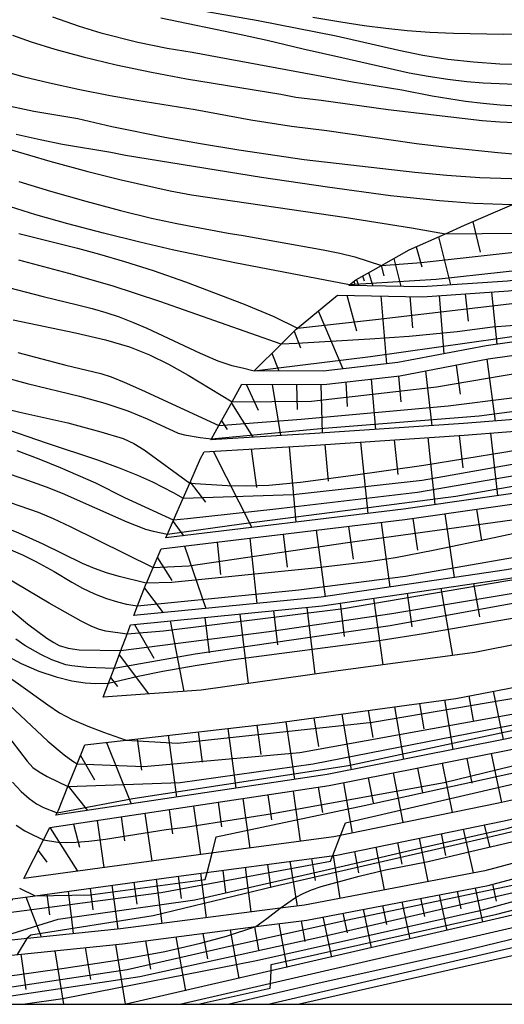
# Model space of a CAD drawing. Extents: x -6000 to -4000, y 96000 to 97500.
# Drawn here: x -4670 to -4616, y 96000 to 96110 of the extents above; entities that cross this region are included whole.
import ezdxf

# ---------------------------------------------------------------- set-up
doc = ezdxf.new("R2010")
doc.units = 0
for name, color, linetype in [('2101000', 7, 'Continuous'), ('6101110', 6, 'Continuous'), ('6101121', 250, 'Continuous'), ('6101990', 6, 'Continuous'), ('6110110', 1, 'Continuous'), ('6110120', 1, 'Continuous'), ('7101000', 4, 'Continuous'), ('7101001', 250, 'Continuous'), ('7102000', 6, 'Continuous'), ('7102001', 250, 'Continuous'), ('999', 7, 'Continuous')]:
    doc.layers.add(name, color=color, linetype=linetype)

msp = doc.modelspace()

# ---------------------------------------------------------------- linework, layer by layer
at = {"layer": '2101000', "flags": 128}
msp.add_lwpolyline([(-4432.61, 96051.37), (-4433.67, 96051.08), (-4440.78, 96049.11), (-4447.46, 96047.26), (-4462.23, 96043.27), (-4469.39, 96041.33), (-4476.55, 96039.4), (-4482.45, 96037.8), (-4483.76, 96037.47), (-4491.08, 96035.61), (-4520.11, 96028.25), (-4550.96, 96020.5), (-4603.32, 96008.19), (-4639.23, 96000)], dxfattribs=at)
at = {"layer": '6101110', "flags": 128}
for points in [[(-4633.71, 96080.33), (-4633.65, 96080.38), (-4632.94, 96080.97), (-4630.08, 96082.57), (-4626.97, 96084.31), (-4622.93, 96086.1), (-4620.79, 96087.05), (-4615.53, 96089.33), (-4615.18, 96089.48), (-4607.34, 96089.55), (-4599.43, 96090.4), (-4591.92, 96091.63), (-4590.14, 96091.97), (-4583.67, 96093.22), (-4577.9, 96095.06), (-4570.17, 96097.85), (-4564.47, 96100.2), (-4563.35, 96100.81), (-4562.27, 96100.3), (-4560.57, 96099.51), (-4559.53, 96098.74), (-4556.49, 96096.46), (-4555.39, 96095.64)], [(-4644.32, 96070.78), (-4641.3, 96073.78), (-4639.62, 96075.45), (-4639.47, 96075.57), (-4635.01, 96079.26), (-4625.5, 96079.06), (-4615.87, 96079.71), (-4605.49, 96081), (-4593.8, 96082.88), (-4582.11, 96086.08), (-4575.27, 96088.12), (-4566.08, 96091.66), (-4560.38, 96093.97), (-4556.73, 96094.5), (-4554.37, 96094.56), (-4554.07, 96094.2), (-4553.36, 96093.36), (-4551.66, 96091.34), (-4550.84, 96090.36), (-4549.84, 96089.11), (-4549.1, 96088.2)], [(-4649.13, 96063.08), (-4649.06, 96063.2), (-4648.24, 96064.67), (-4646.75, 96067.34), (-4645.67, 96069.28), (-4636.51, 96069.26), (-4628.03, 96070.23), (-4618.14, 96072.12), (-4598.27, 96074.93), (-4591.09, 96077.01), (-4580.88, 96079.51), (-4575.26, 96081.3), (-4571.83, 96083.13), (-4567.26, 96084.76), (-4562.21, 96085.59), (-4556.24, 96085.85), (-4551.81, 96086.38), (-4548.52, 96086.76), (-4547.99, 96086.82), (-4546.17, 96084.55), (-4546.01, 96084.44), (-4543.68, 96082.76), (-4542.78, 96082.11)], [(-4657.73, 96043.43), (-4657.32, 96044.51), (-4656.37, 96047.03), (-4656.35, 96047.07), (-4655.6, 96048.8), (-4654.7, 96050.88), (-4627.46, 96054.17), (-4609.54, 96056.76), (-4589.11, 96060.49), (-4571.58, 96064.78), (-4560.8, 96068.34), (-4546.35, 96071.98), (-4537.35, 96074.25), (-4530.99, 96077.01), (-4526.88, 96081.27), (-4526.12, 96082.06), (-4524.54, 96082.16), (-4524.3, 96082.17), (-4522.46, 96081.59), (-4520.74, 96081.05)], [(-4654.16, 96052.12), (-4653.98, 96052.53), (-4653.3, 96054.1), (-4652.23, 96056.55), (-4651.49, 96058.25), (-4650.3, 96060.99), (-4649.88, 96061.74), (-4637.45, 96062.49), (-4620.83, 96063.6), (-4606.64, 96064.73), (-4595.64, 96066.75), (-4594.31, 96066.99), (-4581.43, 96070.01), (-4570.35, 96073.34), (-4561.2, 96076.91), (-4558, 96077.5), (-4553.71, 96077.54), (-4548.25, 96077.85), (-4545.25, 96078.94), (-4543.02, 96080.3), (-4541.11, 96081.75), (-4539.23, 96081.57)], [(-4661.16, 96034.33), (-4660.57, 96035.88), (-4659.95, 96037.54), (-4659.19, 96039.54), (-4658.51, 96041.35), (-4658.11, 96042.41), (-4636.71, 96044.52), (-4615.95, 96047.6), (-4599.59, 96050.58), (-4579.65, 96055.43), (-4564.21, 96059.19), (-4550.06, 96062.79), (-4537.59, 96066.78)], [(-4670.03, 96014.05), (-4667.84, 96018.38), (-4667.15, 96019.74), (-4635.91, 96024.44), (-4615.79, 96028.42), (-4594.06, 96033.45), (-4574.62, 96038.86), (-4555.72, 96042.77), (-4543.76, 96045.59), (-4538.39, 96046.85), (-4521.14, 96051.99), (-4510.3, 96055.63), (-4502.78, 96059.15), (-4497.54, 96063.09), (-4495.53, 96061.96), (-4492.34, 96060.18), (-4489.88, 96058.81), (-4489.1, 96058.37)], [(-4674.31, 96006.88), (-4674.23, 96007.02), (-4672.28, 96010.17), (-4671.28, 96011.8), (-4668.76, 96012.14), (-4653.59, 96014.2), (-4635.06, 96016.68), (-4616.56, 96020.47), (-4598.1, 96024.58), (-4583.18, 96028.43), (-4561.92, 96033.42), (-4536.51, 96040.09), (-4514.77, 96046.53), (-4499.78, 96051.95), (-4486.63, 96057.13), (-4485.68, 96056.7), (-4481.68, 96054.92), (-4480.85, 96054.91), (-4475.91, 96054.84), (-4475.66, 96054.84)], [(-4708.66, 96000), (-4706.24, 96000.5), (-4686.01, 96002.96), (-4675.43, 96005.07), (-4659.03, 96006.77), (-4644.13, 96008.69), (-4638.42, 96009.42), (-4618.17, 96013.29), (-4595.89, 96019.25), (-4571.73, 96025.13), (-4553.15, 96028.89), (-4530.98, 96035), (-4511.88, 96040.21), (-4498.42, 96044.88), (-4481.48, 96050.61), (-4469.82, 96055.43)], [(-4666.45, 96021.14), (-4666.32, 96021.39), (-4666.16, 96021.7), (-4665.11, 96024.33), (-4664.09, 96026.88), (-4663.24, 96028.99), (-4658.59, 96029.52), (-4641.73, 96031.45), (-4621.78, 96034.18), (-4613.06, 96035.85), (-4608.12, 96039.68), (-4592.2, 96043.59), (-4574.97, 96047.7), (-4559.05, 96051.6), (-4550.67, 96053.2), (-4546.78, 96051.78), (-4533.85, 96055.14)]]:
    msp.add_lwpolyline(points, dxfattribs=at)
at = {"layer": '6101121', "flags": 128}
for points in [[(-4555.39, 96095.64), (-4556.83, 96095.6), (-4560.67, 96095.04), (-4566.49, 96092.69), (-4575.62, 96089.16), (-4582.41, 96087.14), (-4594.04, 96083.96), (-4605.65, 96082.09), (-4615.98, 96080.81), (-4625.52, 96080.16), (-4633.71, 96080.33)], [(-4549.1, 96088.2), (-4551.99, 96087.87), (-4556.36, 96087.34), (-4562.36, 96087.08), (-4567.63, 96086.21), (-4572.43, 96084.5), (-4575.84, 96082.69), (-4581.28, 96080.95), (-4591.48, 96078.46), (-4598.59, 96076.4), (-4618.38, 96073.59), (-4628.26, 96071.71), (-4636.59, 96070.76), (-4644.32, 96070.78)], [(-4542.78, 96082.11), (-4543.76, 96081.38), (-4545.81, 96080.11), (-4548.51, 96079.14), (-4553.75, 96078.83), (-4558.13, 96078.8), (-4561.55, 96078.17), (-4570.78, 96074.57), (-4581.76, 96071.27), (-4594.57, 96068.26), (-4594.96, 96068.19), (-4606.81, 96066.02), (-4620.92, 96064.89), (-4637.53, 96063.78), (-4649.13, 96063.08)], [(-4520.74, 96081.05), (-4523.56, 96076.67), (-4525.89, 96073.66), (-4528.73, 96071.25), (-4533.2, 96069.34), (-4537.9, 96067.7), (-4550.33, 96063.73), (-4564.45, 96060.14), (-4579.88, 96056.37), (-4599.79, 96051.53), (-4616.11, 96048.56), (-4636.83, 96045.48), (-4657.73, 96043.43)], [(-4527.85, 96081.95), (-4531.66, 96077.99), (-4537.73, 96075.36), (-4546.63, 96073.11), (-4561.12, 96069.46), (-4571.9, 96065.9), (-4589.35, 96061.63), (-4609.72, 96057.91), (-4627.61, 96055.33), (-4654.16, 96052.12)], [(-4508.21, 96072.64), (-4514.65, 96068.43), (-4520.97, 96065.15), (-4528.3, 96061.49), (-4537.46, 96058.46), (-4550.51, 96055.18), (-4559.46, 96053.47), (-4575.42, 96049.56), (-4592.65, 96045.45), (-4608.97, 96041.44), (-4619.66, 96039.33), (-4635.16, 96037.22), (-4650.22, 96035.1), (-4661.16, 96034.33)], [(-4498.55, 96063.93), (-4503.44, 96060.25), (-4510.77, 96056.81), (-4521.53, 96053.2), (-4538.72, 96048.08), (-4542.87, 96047.1), (-4555.99, 96044.02), (-4574.92, 96040.1), (-4594.38, 96034.69), (-4616.06, 96029.66), (-4636.13, 96025.69), (-4666.45, 96021.14)], [(-4434.85, 96059.26), (-4464.78, 96049.48), (-4489.14, 96041.5), (-4506.91, 96035.95), (-4536.61, 96028.46), (-4593.44, 96015.07), (-4604.59, 96012.44), (-4658.59, 96000)], [(-4489.1, 96058.37), (-4500.51, 96053.89), (-4515.42, 96048.49), (-4537.06, 96042.08), (-4562.41, 96035.43), (-4583.67, 96030.43), (-4598.58, 96026.59), (-4616.99, 96022.49), (-4635.4, 96018.72), (-4653.86, 96016.25), (-4670.03, 96014.05)], [(-4475.66, 96054.84), (-4482.08, 96052.19), (-4498.96, 96046.47), (-4512.38, 96041.82), (-4531.42, 96036.63), (-4553.54, 96030.53), (-4572.1, 96026.77), (-4596.31, 96020.88), (-4618.54, 96014.93), (-4638.69, 96011.08), (-4641.4, 96010.73), (-4659.23, 96008.45), (-4674.31, 96006.88)]]:
    msp.add_lwpolyline(points, dxfattribs=at)
at = {"layer": '6101990', "flags": 128}
for points in [[(-4619.88, 96087.44), (-4619.04, 96084.05)], [(-4623.69, 96085.77), (-4622.35, 96080.38)], [(-4626.22, 96084.64), (-4625.58, 96082.42)], [(-4628.68, 96083.35), (-4627.9, 96080.21)], [(-4630.1, 96082.56), (-4629.81, 96081.4)], [(-4632.87, 96081.01), (-4632.66, 96080.31)], [(-4632.19, 96081.39), (-4632.03, 96080.84)], [(-4631.51, 96081.77), (-4631.06, 96080.28)], [(-4633.16, 96080.79), (-4633.09, 96080.55)], [(-4633.96, 96079.24), (-4632.87, 96075.27)], [(-4630.15, 96079.16), (-4629.53, 96071.56)], [(-4626.9, 96079.09), (-4626.6, 96075.59)], [(-4623.64, 96079.19), (-4623.1, 96072.69)], [(-4620.72, 96079.38), (-4620.4, 96076.33)], [(-4617.8, 96079.58), (-4617.19, 96073.76)], [(-4637.14, 96077.5), (-4634.38, 96071.01)], [(-4639.84, 96075.23), (-4639.12, 96073.35)], [(-4642.34, 96072.75), (-4641.53, 96070.77)], [(-4618.3, 96072.09), (-4617.36, 96065.17)], [(-4621.73, 96071.43), (-4621.28, 96068.17)], [(-4631.24, 96069.86), (-4630.73, 96064.23)], [(-4628.18, 96070.21), (-4627.92, 96067.33)], [(-4625.15, 96070.78), (-4624.46, 96064.65)], [(-4645.19, 96069.28), (-4643.85, 96066.38)], [(-4642.29, 96069.27), (-4641.37, 96063.55)], [(-4639.58, 96069.27), (-4639.48, 96066.47)], [(-4636.86, 96069.26), (-4636.69, 96063.84)], [(-4634.05, 96069.54), (-4633.9, 96066.79)], [(-4646.85, 96067.17), (-4644.45, 96063.36)], [(-4647.94, 96065.21), (-4647.32, 96064.22)], [(-4624.89, 96063.33), (-4624.1, 96055.84)], [(-4621.38, 96063.56), (-4621, 96059.95)], [(-4617.88, 96063.84), (-4617.13, 96056.84)], [(-4640.41, 96062.31), (-4639.65, 96053.87)], [(-4636.41, 96062.56), (-4636.04, 96058.46)], [(-4632.41, 96062.83), (-4631.6, 96054.85)], [(-4628.65, 96063.08), (-4628.24, 96059.19)], [(-4648.87, 96061.8), (-4644.55, 96053.28)], [(-4644.64, 96062.06), (-4644.03, 96057.74)], [(-4651.46, 96058.33), (-4649.75, 96056.1)], [(-4622.99, 96054.82), (-4621.95, 96047.69)], [(-4619.47, 96055.33), (-4618.89, 96051.78)], [(-4653.36, 96053.95), (-4652.18, 96052.36)], [(-4633.75, 96053.41), (-4633.25, 96049.75)], [(-4630.13, 96053.85), (-4629.15, 96046.62)], [(-4626.56, 96054.3), (-4626.07, 96050.73)], [(-4641.08, 96052.52), (-4640.63, 96048.84)], [(-4637.37, 96052.97), (-4636.37, 96045.55)], [(-4652.09, 96051.19), (-4649.71, 96044.22)], [(-4648.45, 96051.64), (-4648.05, 96048.03)], [(-4644.8, 96052.08), (-4644, 96044.78)], [(-4655.12, 96049.91), (-4653.51, 96047.37)], [(-4619.79, 96047.03), (-4619.14, 96043.3)], [(-4656.57, 96046.51), (-4654.46, 96043.75)], [(-4627.21, 96045.93), (-4626.68, 96042.19)], [(-4623.45, 96046.49), (-4622.16, 96038.99)], [(-4634.69, 96044.82), (-4634.26, 96041.11)], [(-4630.98, 96045.37), (-4629.92, 96037.93)], [(-4645.9, 96043.61), (-4644.97, 96035.84)], [(-4642.16, 96043.98), (-4641.7, 96040.17)], [(-4638.42, 96044.35), (-4637.54, 96036.89)], [(-4657.69, 96042.45), (-4655.5, 96038.67)], [(-4653.69, 96042.85), (-4652.17, 96034.96)], [(-4649.8, 96043.23), (-4649.32, 96039.26)], [(-4659.38, 96039.05), (-4656.12, 96034.68)], [(-4660.34, 96036.51), (-4659.59, 96035.5)], [(-4617.61, 96034.98), (-4616.48, 96029.58)], [(-4625.82, 96033.63), (-4625.34, 96030.77)], [(-4623.04, 96034.01), (-4622.11, 96028.46)], [(-4620.32, 96034.46), (-4619.84, 96031.73)], [(-4631.56, 96032.84), (-4631.05, 96029.82)], [(-4628.61, 96033.25), (-4627.62, 96027.37)], [(-4640.76, 96031.58), (-4639.81, 96025.14)], [(-4637.63, 96032.01), (-4637.1, 96028.82)], [(-4634.51, 96032.44), (-4633.47, 96026.22)], [(-4650.56, 96030.44), (-4650.12, 96027.05)], [(-4647.23, 96030.82), (-4646.34, 96024.16)], [(-4643.99, 96031.19), (-4643.56, 96027.92)], [(-4660.82, 96029.27), (-4658.06, 96022.4)], [(-4657.36, 96029.66), (-4656.9, 96026.15)], [(-4653.9, 96030.06), (-4652.99, 96023.16)], [(-4663.71, 96027.82), (-4662.14, 96025.09)], [(-4620.54, 96027.48), (-4619.99, 96024.73)], [(-4617.81, 96028.02), (-4616.66, 96022.56)], [(-4628.79, 96025.85), (-4627.68, 96020.3)], [(-4626.04, 96026.39), (-4625.48, 96023.63)], [(-4623.28, 96026.94), (-4622.17, 96021.43)], [(-4634.34, 96024.75), (-4633.34, 96019.14)], [(-4631.57, 96025.3), (-4631.01, 96022.52)], [(-4665.08, 96024.38), (-4662.94, 96021.67)], [(-4639.96, 96023.83), (-4639.17, 96018.22)], [(-4637.15, 96024.25), (-4636.65, 96021.44)], [(-4648.33, 96022.57), (-4647.94, 96019.83)], [(-4645.57, 96022.99), (-4644.79, 96017.46)], [(-4642.77, 96023.41), (-4642.37, 96020.62)], [(-4653.8, 96021.75), (-4653.42, 96019.05)], [(-4651.09, 96022.16), (-4650.31, 96016.72)], [(-4661.85, 96020.54), (-4661.1, 96015.27)], [(-4659.18, 96020.94), (-4658.8, 96018.28)], [(-4656.51, 96021.34), (-4655.75, 96015.99)], [(-4667.12, 96019.74), (-4664.03, 96014.87)], [(-4664.49, 96020.14), (-4663.8, 96017.57)], [(-4620.95, 96019.57), (-4619.84, 96014.68)], [(-4618.59, 96020.05), (-4618.02, 96017.64)], [(-4625.87, 96018.56), (-4624.91, 96013.71)], [(-4623.41, 96019.07), (-4622.93, 96016.63)], [(-4668.44, 96017.19), (-4667.46, 96015.9)], [(-4633.1, 96017.08), (-4632.64, 96014.7)], [(-4630.71, 96017.57), (-4629.76, 96012.79)], [(-4628.29, 96018.07), (-4627.81, 96015.66)], [(-4640.3, 96015.98), (-4639.48, 96010.98)], [(-4637.89, 96016.3), (-4637.5, 96013.84)], [(-4635.49, 96016.62), (-4634.72, 96011.84)], [(-4647.81, 96014.97), (-4647.49, 96012.48)], [(-4645.32, 96015.31), (-4644.66, 96010.32)], [(-4642.81, 96015.64), (-4642.47, 96013.14)], [(-4655.27, 96013.97), (-4654.62, 96009.04)], [(-4652.79, 96014.31), (-4652.46, 96011.83)], [(-4650.31, 96014.64), (-4649.66, 96009.68)], [(-4665.08, 96012.64), (-4664.51, 96007.9)], [(-4662.64, 96012.97), (-4662.34, 96010.56)], [(-4660.2, 96013.3), (-4659.55, 96008.42)], [(-4657.73, 96013.64), (-4657.41, 96011.18)], [(-4619.61, 96013.01), (-4618.8, 96009.17)], [(-4617.69, 96013.42), (-4617.28, 96011.51)], [(-4669.81, 96012), (-4668.09, 96007.53)], [(-4667.45, 96012.32), (-4667.17, 96009.99)], [(-4625.71, 96011.85), (-4625.28, 96009.81)], [(-4623.62, 96012.25), (-4622.78, 96008.25)], [(-4621.62, 96012.63), (-4621.2, 96010.67)], [(-4632.13, 96010.62), (-4631.22, 96006.31)], [(-4629.96, 96011.04), (-4629.51, 96008.92)], [(-4627.79, 96011.45), (-4626.92, 96007.3)], [(-4639.07, 96009.34), (-4638.66, 96007.01)], [(-4636.63, 96009.76), (-4635.68, 96005.28)], [(-4634.38, 96010.19), (-4633.91, 96007.99)], [(-4647, 96008.32), (-4646.03, 96002.89)], [(-4644.27, 96008.67), (-4643.81, 96006.09)], [(-4641.54, 96009.02), (-4640.66, 96004.13)], [(-4653.06, 96007.54), (-4651.99, 96001.52)], [(-4650.03, 96007.93), (-4649.52, 96005.07)], [(-4663.2, 96006.34), (-4662.6, 96002.78)], [(-4659.81, 96006.69), (-4658.7, 96000)], [(-4656.44, 96007.1), (-4655.87, 96003.93)], [(-4670.38, 96005.59), (-4669.81, 96001.65)], [(-4666.58, 96005.99), (-4665.59, 96000)]]:
    msp.add_lwpolyline(points, dxfattribs=at)
at = {"layer": '6110110', "flags": 128}
msp.add_lwpolyline([(-4652.62, 96000), (-4604.28, 96011.14), (-4595.35, 96013.24), (-4536.29, 96027.15), (-4506.55, 96034.65), (-4495.77, 96038.02), (-4488.73, 96040.22), (-4482.28, 96042.33), (-4475.6, 96044.52), (-4468.92, 96046.71), (-4464.36, 96048.2), (-4462.23, 96048.9), (-4455.55, 96051.08), (-4448.86, 96053.27), (-4434.44, 96057.98)], dxfattribs=at)
at = {"layer": '6110120', "flags": 128}
msp.add_lwpolyline([(-4434.44, 96057.98), (-4434.18, 96057.06), (-4433.46, 96054.43), (-4432.61, 96051.37), (-4433.67, 96051.08), (-4440.78, 96049.11), (-4447.46, 96047.26), (-4462.23, 96043.27), (-4469.39, 96041.33), (-4476.55, 96039.4), (-4482.45, 96037.8), (-4483.76, 96037.47), (-4491.08, 96035.61), (-4520.11, 96028.25), (-4550.96, 96020.5), (-4603.32, 96008.19), (-4639.23, 96000)], dxfattribs=at)
at = {"layer": '7101000', "flags": 128}
for points in [[(-4579.05, 96110.53), (-4583.16, 96108.4), (-4585.17, 96107.51), (-4586.32, 96107.09), (-4589.96, 96105.98), (-4592.16, 96105.17), (-4593.01, 96104.92), (-4595.82, 96104.31), (-4600.45, 96103.5), (-4602.83, 96103.16), (-4604.88, 96102.94), (-4606.74, 96102.83), (-4610.8, 96102.75), (-4615.13, 96102.77), (-4618.71, 96102.92), (-4620.56, 96103.09), (-4622.66, 96103.35), (-4624.88, 96103.67), (-4626.98, 96104.04), (-4634.52, 96105.78), (-4638.83, 96106.72), (-4642.86, 96107.69), (-4645.75, 96108.33), (-4654.73, 96110.19)], [(-4615.53, 96089.33), (-4619.75, 96089.5), (-4623.58, 96089.78), (-4629.06, 96090.36), (-4636.1, 96091.3), (-4643.47, 96092.39), (-4658.69, 96094.85), (-4660.32, 96095.18), (-4665.7, 96096.09), (-4668.23, 96096.59), (-4670.91, 96097.19)], [(-4641.3, 96073.78), (-4654.84, 96078.54), (-4660.18, 96080.29), (-4665, 96081.67), (-4670.58, 96083.14)], [(-4656.36, 96047.07), (-4659.39, 96047.81), (-4660.8, 96048.22), (-4662.16, 96048.7), (-4663.47, 96049.25), (-4667.89, 96051.42), (-4670.61, 96052.63), (-4685.06, 96058.5), (-4686.55, 96059.15), (-4688.07, 96059.96), (-4689.65, 96060.86), (-4699.81, 96066.35), (-4703.53, 96068.24), (-4706.53, 96069.55), (-4709.04, 96070.4), (-4711.53, 96071.05), (-4716.99, 96072.26), (-4720.74, 96073.04)], [(-4671.87, 96066.51), (-4670.5, 96066.17), (-4665.13, 96064.97), (-4661.42, 96063.98), (-4658.95, 96063.21), (-4657.74, 96062.68), (-4656.59, 96061.97), (-4651.49, 96058.25)], [(-4672.27, 96039.12), (-4670.35, 96038.09), (-4668.37, 96037.23), (-4666.44, 96036.58), (-4664.67, 96036.14), (-4663.17, 96035.92), (-4661.99, 96035.86), (-4660.57, 96035.88)], [(-4670.89, 96020.01), (-4669.92, 96019.38), (-4669.04, 96018.92), (-4667.84, 96018.38)], [(-4644.12, 96008.69), (-4642.88, 96009.59), (-4641.4, 96010.73)]]:
    msp.add_lwpolyline(points, dxfattribs=at)
at = {"layer": '7101001', "flags": 128}
for points in [[(-4554.07, 96094.2), (-4555.14, 96093.61), (-4556.19, 96093.12), (-4557.81, 96092.48), (-4560, 96091.72), (-4567.54, 96089.39), (-4582.15, 96084.09), (-4587.34, 96082.34), (-4592.7, 96080.66), (-4598.06, 96079.29), (-4603.37, 96078.08), (-4606.64, 96077.51), (-4613.74, 96076.09), (-4615.69, 96075.82), (-4617.67, 96075.66), (-4621.62, 96075.15), (-4626.98, 96074.63), (-4631.38, 96074.31), (-4639.54, 96073.85), (-4641.3, 96073.78)], [(-4526.88, 96081.27), (-4527.27, 96077.41), (-4532.81, 96073.83), (-4535, 96072.52), (-4536.72, 96071.62), (-4538.1, 96071.05), (-4540.91, 96070.19), (-4551.05, 96067.56), (-4568.69, 96063.15), (-4575.5, 96061.51), (-4584.23, 96059.48), (-4607.26, 96054.33), (-4617.47, 96052.12), (-4624.3, 96050.7), (-4628.53, 96049.91), (-4631.53, 96049.45), (-4637.53, 96048.74), (-4653.49, 96047.14), (-4656.36, 96047.07)], [(-4651.49, 96058.25), (-4647.3, 96057.98), (-4645.15, 96057.94), (-4642.67, 96058.02), (-4639.11, 96058.36), (-4633.49, 96059.08), (-4625.35, 96060.26), (-4616.19, 96061.72), (-4607.99, 96063.2), (-4602.28, 96064.49), (-4598.83, 96065.5), (-4595.63, 96066.75)], [(-4660.57, 96035.88), (-4657.26, 96036.65), (-4654.49, 96037.23), (-4650.89, 96037.87), (-4646.61, 96038.52), (-4630.1, 96040.7), (-4625.38, 96041.43), (-4612.64, 96043.65), (-4596.99, 96046.52), (-4592.58, 96047.4), (-4587.53, 96048.48), (-4581.92, 96049.72), (-4576.04, 96051.09), (-4570.16, 96052.52), (-4559.49, 96055.27), (-4555.15, 96056.46), (-4551.24, 96057.6), (-4547.39, 96058.82), (-4543.33, 96060.21), (-4539.28, 96061.69)], [(-4667.84, 96018.38), (-4666.24, 96018.13), (-4665.32, 96018.08), (-4664.2, 96018.11), (-4662.77, 96018.23), (-4660.92, 96018.47), (-4654.12, 96019.52), (-4651.98, 96019.8), (-4642.27, 96021.31), (-4623.09, 96024.79), (-4588.56, 96033.22), (-4578.4, 96036.15), (-4574.97, 96037.06), (-4570.33, 96038.19), (-4557.79, 96041.04), (-4552.12, 96042.44), (-4548.22, 96043.62), (-4545.89, 96044.52), (-4543.76, 96045.58)], [(-4641.4, 96010.73), (-4639.69, 96011.92), (-4638.82, 96012.4), (-4637.88, 96012.8), (-4636.82, 96013.15), (-4632.58, 96014.31), (-4629.63, 96015.02), (-4624.86, 96015.95), (-4619.34, 96017.27), (-4608.48, 96019.78), (-4599.15, 96022.06), (-4589.27, 96024.3), (-4566.3, 96029.87), (-4559.83, 96031.65), (-4543.09, 96036.12), (-4529.01, 96040.1)], [(-4647.26, 96000), (-4637.04, 96002.41), (-4621.24, 96005.89), (-4611.6, 96008.24), (-4604.75, 96009.78), (-4602.04, 96010.53), (-4599.65, 96011.36), (-4597.72, 96012.15), (-4595.35, 96013.24)], [(-4696.48, 96000), (-4672.64, 96003.05), (-4665.52, 96004.04), (-4659.37, 96004.98), (-4654.28, 96005.91), (-4650.31, 96006.82), (-4647.41, 96007.62), (-4644.12, 96008.69)]]:
    msp.add_lwpolyline(points, dxfattribs=at)
at = {"layer": '7102000', "flags": 128}
for points in [[(-4656.64, 96112.19), (-4643.84, 96109.93), (-4635.15, 96108.21), (-4628.14, 96106.62), (-4625.44, 96106.08), (-4622.66, 96105.63), (-4619.79, 96105.3), (-4616.86, 96105.1), (-4614.04, 96105.02), (-4611.54, 96105.01), (-4609.45, 96105.06), (-4607.41, 96105.19), (-4604.93, 96105.48), (-4601.72, 96105.94), (-4595.17, 96107.03), (-4592.89, 96107.51), (-4590.91, 96108.12), (-4588.5, 96109.12), (-4585.13, 96110.65)], [(-4637.74, 96110.31), (-4634.62, 96109.78), (-4632.01, 96109.38), (-4629.61, 96109.07), (-4627.19, 96108.83), (-4624.68, 96108.65), (-4622.04, 96108.52), (-4616.43, 96108.4), (-4611.01, 96108.44), (-4606.17, 96108.63), (-4603.95, 96108.81), (-4600.05, 96109.25), (-4598.42, 96109.51), (-4596.84, 96109.82), (-4593.19, 96110.71)], [(-4666.84, 96110.36), (-4663.87, 96109.31), (-4661.44, 96108.57), (-4657.3, 96107.53), (-4654.04, 96106.85), (-4651.24, 96106.38), (-4633.3, 96103.09), (-4627.81, 96102.19), (-4624.43, 96101.51), (-4620.7, 96100.92), (-4618.73, 96100.69), (-4616.82, 96100.51), (-4615.01, 96100.41)], [(-4671.31, 96108.31), (-4669.21, 96107.56), (-4666.59, 96106.74), (-4663.42, 96105.88), (-4659.73, 96104.99), (-4655.76, 96104.15), (-4651.85, 96103.4), (-4641.33, 96101.7), (-4639.65, 96101.36), (-4636.81, 96101.03), (-4629.33, 96099.99), (-4618.83, 96098.78), (-4616.87, 96098.62), (-4614.36, 96098.5), (-4611.37, 96098.43), (-4608.06, 96098.44), (-4604.64, 96098.53), (-4597.3, 96098.88)], [(-4672.37, 96104.32), (-4670.14, 96103.69), (-4667.18, 96102.97), (-4663.77, 96102.21), (-4660.39, 96101.54), (-4657.42, 96101.02), (-4650.88, 96099.98), (-4644.66, 96098.84), (-4640.14, 96098.12), (-4636.19, 96097.64), (-4626.17, 96096.2), (-4622.11, 96095.7), (-4617.09, 96095.2), (-4609.84, 96094.57), (-4605.03, 96094.44)], [(-4672.05, 96100.48), (-4668.93, 96099.81), (-4663.99, 96098.98), (-4660.2, 96098.11), (-4654.28, 96096.9), (-4650.3, 96096.18), (-4646.02, 96095.48), (-4638.71, 96094.41), (-4626.34, 96092.98), (-4622.79, 96092.65), (-4619.09, 96092.4), (-4615.58, 96092.28), (-4612.58, 96092.27), (-4608.7, 96092.33)], [(-4671.67, 96095.56), (-4667.13, 96094.2), (-4662.89, 96093.05), (-4659.16, 96092.12), (-4653.68, 96090.9), (-4651.31, 96090.46), (-4634, 96087.93), (-4626.71, 96086.76), (-4622.93, 96086.1)], [(-4670.58, 96091.96), (-4667.04, 96090.88), (-4663.1, 96089.74), (-4659.22, 96088.7), (-4655.79, 96087.86), (-4652.96, 96087.24), (-4647.22, 96086.17), (-4645.54, 96085.91), (-4636.58, 96084.32), (-4634.72, 96083.95), (-4633.07, 96083.53), (-4630.08, 96082.57)], [(-4633.65, 96080.38), (-4646.45, 96082.84), (-4653.28, 96084.28), (-4657.07, 96085.17), (-4661.12, 96086.18), (-4665.12, 96087.23), (-4668.68, 96088.22), (-4671.54, 96089.1)], [(-4670.6, 96086.14), (-4664.05, 96084.5), (-4661.58, 96083.84), (-4658.79, 96083.02), (-4655.59, 96081.99), (-4651.99, 96080.72), (-4645.42, 96078.24), (-4642.11, 96076.86), (-4639.47, 96075.57)], [(-4672.78, 96080.36), (-4667.88, 96079.09), (-4664.04, 96078.18), (-4662.41, 96077.76), (-4660.88, 96077.31), (-4659.4, 96076.81), (-4657.89, 96076.24), (-4656.28, 96075.56), (-4650.32, 96072.75), (-4648.38, 96071.92), (-4646.79, 96071.4), (-4645.6, 96071.11), (-4644.32, 96070.78)], [(-4671.24, 96076.47), (-4664.26, 96075.04), (-4660.93, 96074.26), (-4658.24, 96073.46), (-4656, 96072.57), (-4653.88, 96071.53), (-4651.67, 96070.29), (-4646.75, 96067.34)], [(-4670.69, 96072.84), (-4665.36, 96071.41), (-4661.43, 96070.48), (-4660.29, 96070.1), (-4658.82, 96069.53), (-4656.88, 96068.68), (-4648.24, 96064.67)], [(-4672.39, 96070.13), (-4669.68, 96069.38), (-4663.82, 96067.96), (-4660.98, 96067.18), (-4658.42, 96066.3), (-4656.26, 96065.42), (-4652.79, 96063.84), (-4652.09, 96063.63), (-4650.35, 96063.35), (-4649.06, 96063.2)], [(-4672.75, 96064.53), (-4667.55, 96062.75), (-4661.82, 96060.84), (-4659.39, 96059.95), (-4657.35, 96059.13), (-4655.68, 96058.38), (-4653.37, 96057.2), (-4652.23, 96056.55)], [(-4678.08, 96061.43), (-4670.16, 96058.75), (-4667.55, 96057.82), (-4665.76, 96057.11), (-4658.52, 96053.91), (-4656.45, 96053.11), (-4655.59, 96052.86), (-4653.98, 96052.53)], [(-4653.3, 96054.1), (-4658.75, 96056.6), (-4661.99, 96058.23), (-4665.93, 96059.96), (-4668.34, 96060.93), (-4670.79, 96061.85)], [(-4678.82, 96058.58), (-4668.42, 96054.99), (-4666.77, 96054.3), (-4664.85, 96053.39), (-4655.6, 96048.8)], [(-4672.35, 96051.16), (-4670.19, 96050.22), (-4668.69, 96049.5), (-4666.65, 96048.35), (-4664.69, 96047.18), (-4663.47, 96046.52), (-4662.13, 96045.88), (-4660.8, 96045.34), (-4659.59, 96044.96), (-4658.58, 96044.73), (-4657.32, 96044.51)], [(-4702.78, 96049.21), (-4701.38, 96048.96), (-4700.12, 96048.67), (-4698.29, 96048.16), (-4695.86, 96047.37), (-4693.11, 96046.42), (-4688.01, 96044.5), (-4683.9, 96042.78), (-4675.91, 96039.2), (-4674.43, 96038.37), (-4672.6, 96037.19), (-4670.62, 96035.82), (-4667.34, 96033.45), (-4666.05, 96032.58), (-4664.62, 96031.81), (-4662.89, 96031.07), (-4661.12, 96030.4), (-4658.59, 96029.52)], [(-4704.1, 96047.3), (-4696.97, 96045.3), (-4693.66, 96044.3), (-4690.51, 96043.28), (-4687.71, 96042.3), (-4683.77, 96040.78), (-4681.8, 96039.98), (-4680.5, 96039.58), (-4679.67, 96039.26), (-4678.57, 96038.7), (-4676.28, 96037.41), (-4675.48, 96036.9), (-4674.72, 96036.31), (-4667.35, 96029.42), (-4665.54, 96027.88), (-4664.55, 96027.16), (-4664.09, 96026.88)], [(-4658.51, 96041.35), (-4660.89, 96041.71), (-4661.59, 96041.89), (-4662.43, 96042.23), (-4663.64, 96042.83), (-4667.21, 96044.83), (-4672.17, 96047.76)], [(-4673.34, 96045.59), (-4669.61, 96042.53), (-4667.46, 96040.91), (-4666.68, 96040.42), (-4666.08, 96040.11), (-4665.07, 96039.78), (-4663.85, 96039.61), (-4659.19, 96039.54)], [(-4659.95, 96037.54), (-4663, 96037.63), (-4664.69, 96037.81), (-4665.36, 96037.95), (-4666.92, 96038.51), (-4668.15, 96039.1), (-4669.91, 96040.11), (-4670.93, 96040.81)], [(-4673.99, 96032.77), (-4669.67, 96027.16), (-4669.04, 96026.48), (-4668.34, 96025.96), (-4667.44, 96025.44), (-4665.11, 96024.33)], [(-4671.31, 96024.83), (-4670.34, 96023.77), (-4669.45, 96022.99), (-4668.61, 96022.42), (-4667.83, 96022), (-4666.32, 96021.39)], [(-4635.52, 96016.62), (-4634.64, 96018.88)], [(-4649.56, 96014.74), (-4649.01, 96016.9)], [(-4670.53, 96012.99), (-4668.76, 96012.14)], [(-4669.69, 96007.36), (-4670.78, 96005.55)], [(-4642.48, 96002.34), (-4642.42, 96003.73)]]:
    msp.add_lwpolyline(points, dxfattribs=at)
at = {"layer": '7102001', "flags": 128}
for points in [[(-4630.08, 96082.57), (-4625.66, 96082.89), (-4610.88, 96084.53), (-4597.37, 96086.23), (-4587.71, 96088.23), (-4578.22, 96091.33), (-4567.65, 96096.96), (-4562.27, 96100.3)], [(-4559.53, 96098.74), (-4563.03, 96096.15), (-4573.91, 96091.08), (-4580.63, 96088.93), (-4595.54, 96084.48), (-4609.01, 96082.63), (-4623.95, 96081.01), (-4633.65, 96080.38)], [(-4622.93, 96086.1), (-4610.67, 96086.22), (-4601.68, 96086.69), (-4594.27, 96087.77), (-4586.33, 96089.92), (-4575.97, 96094.16), (-4567.38, 96098.54), (-4567.26, 96099.05)], [(-4644.32, 96070.78), (-4631.32, 96072.4), (-4612.87, 96074.99), (-4592.85, 96079.11), (-4574.96, 96084.67), (-4562.59, 96089.12), (-4555.94, 96091.51), (-4553.36, 96093.36)], [(-4639.47, 96075.57), (-4630.75, 96076.53), (-4613.9, 96078.51), (-4597.46, 96081.07), (-4574.42, 96087.77), (-4563.32, 96092.22), (-4563.04, 96092.89)], [(-4649.06, 96063.2), (-4636.48, 96064.37), (-4619.15, 96065.77), (-4605.95, 96067.5), (-4588.77, 96072.2), (-4573.63, 96078.02), (-4562.16, 96082.11), (-4556.23, 96083.19), (-4548.52, 96086.76)], [(-4648.24, 96064.67), (-4639.07, 96065.37), (-4622.63, 96066.86), (-4608.41, 96068.65), (-4595.62, 96071.55), (-4577.75, 96077.7), (-4568.21, 96081.18), (-4558.34, 96084.07), (-4556.07, 96085.44), (-4555.99, 96085.88)], [(-4646.75, 96067.34), (-4637.91, 96067.38), (-4623.94, 96069), (-4607.06, 96071.88), (-4596.3, 96073.68), (-4575.59, 96079.91), (-4566.7, 96084.28), (-4566.26, 96084.92)], [(-4657.32, 96044.51), (-4639.31, 96046.31), (-4627.38, 96047.86), (-4608.58, 96051.11), (-4592.15, 96055.28), (-4573.12, 96059.66), (-4554.41, 96064.27), (-4537.02, 96069.48), (-4529.29, 96073.34), (-4525.11, 96077.19), (-4524.4, 96079.97), (-4524.54, 96082.16)], [(-4653.98, 96052.53), (-4645.45, 96053.73), (-4632.68, 96055.38), (-4621.78, 96056.78), (-4606.67, 96059.41), (-4591.94, 96062.52), (-4576.18, 96066.45), (-4564.34, 96070.65), (-4554.93, 96072.96), (-4544.35, 96075.73), (-4539.6, 96078.16), (-4535.52, 96081.46)], [(-4539.23, 96081.57), (-4544.46, 96077.8), (-4550.53, 96075.87), (-4563.86, 96072.88), (-4577.03, 96068.14), (-4591.5, 96064.01), (-4606.39, 96060.6), (-4626.05, 96057.2), (-4641.87, 96055.33), (-4651.74, 96054.24), (-4653.3, 96054.1)], [(-4518.01, 96080.15), (-4520.66, 96075.82), (-4523.59, 96071.38), (-4527.86, 96068.03), (-4539.26, 96063.38), (-4549.96, 96059.98), (-4569.15, 96054.68), (-4595.52, 96048.26), (-4608.44, 96046.05), (-4629.12, 96042.28), (-4650.91, 96039.14), (-4659.95, 96037.54)], [(-4659.19, 96039.54), (-4642.63, 96041.67), (-4628.93, 96043.68), (-4609.58, 96046.93), (-4599.63, 96049.16), (-4577.75, 96054.29), (-4557.62, 96059.4), (-4542.55, 96064.18), (-4527.26, 96069.98), (-4523.86, 96073.02), (-4521.4, 96077.05), (-4519.72, 96080.74)], [(-4652.23, 96056.55), (-4639.95, 96056.98), (-4625.52, 96058.58), (-4606.88, 96061.88), (-4589.25, 96065.71), (-4576.47, 96069.61), (-4564.98, 96074.91), (-4564.92, 96075.46)], [(-4655.6, 96048.8), (-4651.6, 96048.99), (-4633.86, 96051.61), (-4615.49, 96054.14), (-4593.72, 96058.45), (-4572.07, 96063.63), (-4558.56, 96067.57), (-4541.86, 96071.74), (-4541.29, 96073.26)], [(-4666.32, 96021.39), (-4657.86, 96023), (-4633.76, 96026.67), (-4610.48, 96031.67), (-4593.3, 96036), (-4579.37, 96039.96), (-4564.03, 96043.49), (-4545.63, 96047.94), (-4530.88, 96053.05), (-4519.02, 96057.28), (-4511.27, 96061.43), (-4509.23, 96063.9), (-4505.25, 96069.8)], [(-4665.11, 96024.33), (-4652.57, 96024.8), (-4637.71, 96026.86), (-4614.06, 96031.48), (-4598.88, 96035.56), (-4579.68, 96040.74), (-4555.24, 96046.62), (-4537.96, 96051.44), (-4525.23, 96056.06), (-4511.4, 96062.31), (-4511.74, 96063.5)], [(-4634.64, 96018.88), (-4634.09, 96020.29), (-4611.6, 96025.51), (-4597.83, 96028.81), (-4571.87, 96035.13), (-4548.85, 96041.19), (-4534.78, 96045.03), (-4514.87, 96052.3), (-4503.43, 96056.99), (-4495.53, 96061.96)], [(-4642.42, 96003.73), (-4642.39, 96004.46), (-4617.18, 96010.08), (-4602.38, 96013.9), (-4591.14, 96017.85), (-4560.88, 96025.78), (-4547.6, 96029.62), (-4512.85, 96038.9), (-4493.17, 96045.04), (-4479.04, 96049.88), (-4470.25, 96052.68), (-4458.86, 96056.45), (-4454.03, 96059.48)], [(-4464.87, 96057.28), (-4474.82, 96052.28), (-4489.56, 96046.93), (-4512.81, 96039.3), (-4538.65, 96032.33), (-4559.93, 96026.69), (-4589.24, 96019.57), (-4605.22, 96014.26), (-4619.22, 96010.42), (-4644.05, 96004.87), (-4665.69, 96000.6), (-4669.89, 96000)], [(-4664.09, 96026.88), (-4656.63, 96026.58), (-4639.21, 96028.13), (-4613.45, 96032.81), (-4606.47, 96036.05), (-4582.26, 96042.24), (-4560.23, 96047.87), (-4549.24, 96050.2), (-4540.32, 96051.83), (-4526.58, 96056.77), (-4526.58, 96057.56)], [(-4649.01, 96016.9), (-4648.56, 96018.7), (-4632, 96022.2), (-4611.09, 96026.79), (-4584.69, 96033.14), (-4569.73, 96037.27), (-4554.15, 96040.73), (-4543.65, 96044.04), (-4529.89, 96048.27), (-4519.21, 96051.98), (-4510.2, 96055.27), (-4510, 96055.77)], [(-4658.59, 96029.52), (-4652.85, 96029.18), (-4631.08, 96031.51), (-4612.69, 96034.67), (-4606.82, 96038.33), (-4591.34, 96042.33), (-4573.71, 96046.31), (-4559.37, 96050.56), (-4559.21, 96051.56)], [(-4503.51, 96050.6), (-4503.44, 96049.58), (-4519.17, 96044.21), (-4545.83, 96036.19), (-4573.42, 96029.18), (-4600.68, 96022.78), (-4617.66, 96018.77), (-4642.02, 96013.17), (-4655.59, 96009.87), (-4669.27, 96007.71), (-4669.69, 96007.36)], [(-4606.11, 96049.39), (-4606.14, 96049.01), (-4634.32, 96044.18), (-4654.44, 96041.69), (-4658.51, 96041.35)], [(-4642.74, 96000), (-4598.59, 96010.27), (-4592.92, 96012.6), (-4554.42, 96022.18), (-4514.73, 96031.95), (-4489.31, 96039.24), (-4489.01, 96040.13)], [(-4678.31, 96000), (-4673.45, 96000.64), (-4657.09, 96003.11), (-4636.17, 96007.69), (-4614.39, 96012.7), (-4602.14, 96016.46), (-4591, 96020), (-4574.6, 96023.98), (-4560.83, 96027.11), (-4560.72, 96027.36)], [(-4674.23, 96007.02), (-4666.2, 96009.52), (-4650.92, 96011.66), (-4634.23, 96015.49), (-4625.51, 96017.53), (-4615.93, 96019.69), (-4609.95, 96021.53), (-4609.85, 96021.96)], [(-4672.28, 96010.17), (-4654.71, 96012.51), (-4635.76, 96015.99), (-4635.52, 96016.62)], [(-4688.11, 96000), (-4674.14, 96001.54), (-4658.5, 96003.9), (-4647.55, 96006.37), (-4634.04, 96009.41), (-4614.04, 96013.6), (-4614.05, 96014.39)], [(-4668.76, 96012.14), (-4662.62, 96012.22), (-4649.76, 96013.94), (-4649.56, 96014.74)], [(-4650.55, 96000), (-4642.51, 96001.82), (-4642.48, 96002.34)]]:
    msp.add_lwpolyline(points, dxfattribs=at)
at = {"layer": '999', "flags": 128}
msp.add_lwpolyline([(-6000, 96000), (-4000, 96000), (-4000, 97500), (-6000, 97500)], close=True, dxfattribs=at)

doc.saveas('drawing.dxf')
